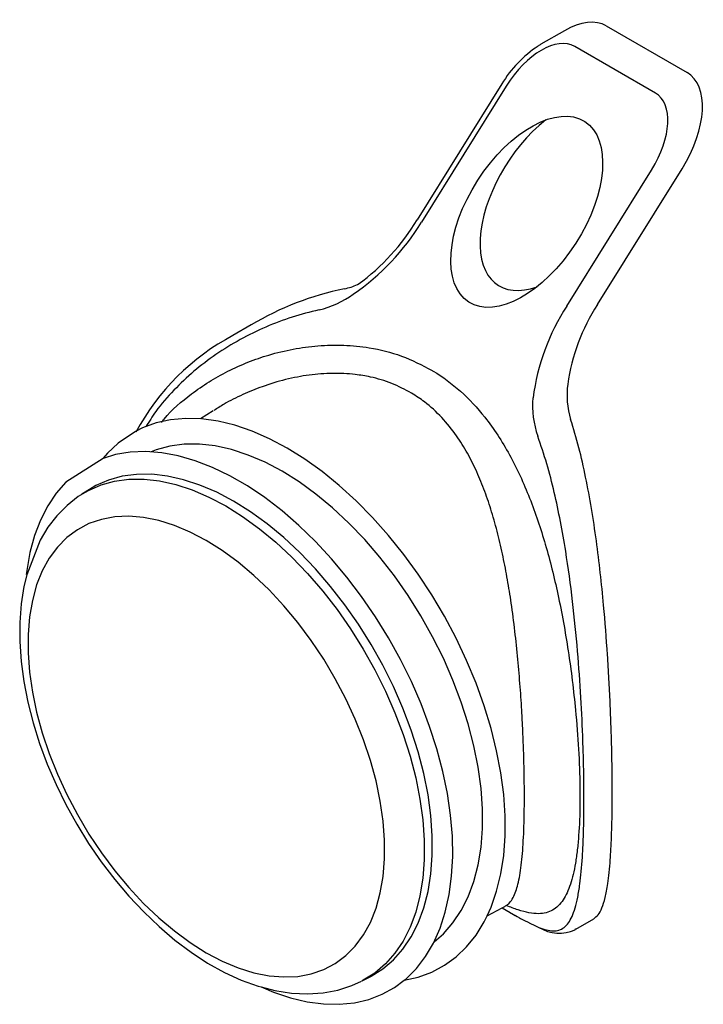
# Model space of a CAD drawing. Extents: x 81264 to 88659, y -2454 to 1571.
# Drawn here: x 83172 to 83234, y -1020 to -931 of the extents above; entities that cross this region are included whole.
import ezdxf

# ---------------------------------------------------------------- set-up
doc = ezdxf.new("R2010")
doc.units = 0
doc.header["$LTSCALE"] = 2.5
doc.layers.add('DUENN-18', color=10, linetype='CONTINUOUS')
doc.layers.add('SICHTBAR', color=10, linetype='CONTINUOUS')

msp = doc.modelspace()

# ---------------------------------------------------------------- linework, layer by layer
at = {"layer": 'DUENN-18', "color": 1}
for p, q in [((83229.856, -937.301), (83222.505, -933.057)), ((83216.263, -936.661), (83208.559, -949.032)), ((83221.791, -956.671), (83229.495, -944.3)), ((83189.606, -966.2), (83188.458, -966.93)), ((83178.358, -973.351), (83177.669, -973.789)), ((83177.669, -973.789), (83177.716, -973.76)), ((83215.895, -1011.431), (83216.155, -1011.296)), ((83203.217, -1018.044), (83203.128, -1018.09)), ((83203.217, -1018.044), (83203.941, -1017.667))]:
    msp.add_line(p, q, dxfattribs=at)
at = {"layer": 'DUENN-18', "color": 1, "flags": 128}
for points in [[(83214.523, -1012.147), (83214.894, -1011.356), (83215.4, -1009.897), (83215.783, -1008.326), (83216.039, -1006.652), (83216.168, -1004.887), (83216.168, -1003.041), (83216.039, -1001.127), (83215.783, -999.157), (83215.4, -997.144), (83214.894, -995.101), (83214.267, -993.041), (83213.525, -990.978), (83212.67, -988.925), (83211.71, -986.895), (83210.65, -984.901), (83209.497, -982.957), (83208.259, -981.075), (83206.944, -979.267), (83205.56, -977.545), (83204.115, -975.92), (83202.621, -974.403), (83201.086, -973.003), (83199.52, -971.73), (83197.933, -970.592), (83196.336, -969.595), (83194.739, -968.748), (83193.152, -968.054), (83191.586, -967.519), (83190.051, -967.146), (83188.556, -966.938), (83187.112, -966.896), (83185.728, -967.02), (83184.412, -967.309), (83183.174, -967.761), (83182.549, -968.094)], [(83209.705, -1014.517), (83210.55, -1013.783), (83211.417, -1012.802), (83212.173, -1011.676), (83212.811, -1010.414), (83213.327, -1009.026), (83213.717, -1007.52), (83213.979, -1005.908), (83214.111, -1004.201), (83214.111, -1002.412), (83213.979, -1000.554), (83213.717, -998.64), (83213.327, -996.683), (83212.811, -994.698), (83212.173, -992.7), (83211.417, -990.702), (83210.55, -988.719), (83209.577, -986.765), (83208.505, -984.855), (83207.342, -983.002), (83206.096, -981.219), (83204.777, -979.519), (83203.394, -977.915), (83201.956, -976.419), (83200.475, -975.04), (83198.961, -973.789), (83197.424, -972.674), (83195.876, -971.705), (83194.329, -970.887), (83192.792, -970.227), (83191.278, -969.73), (83189.796, -969.399), (83188.359, -969.236), (83186.975, -969.243), (83185.656, -969.419), (83184.411, -969.764), (83183.968, -969.935)], [(83206.989, -1018.005), (83207.155, -1017.879), (83208.095, -1016.941), (83208.927, -1015.857), (83209.645, -1014.636), (83210.246, -1013.283), (83210.724, -1011.81), (83211.078, -1010.225), (83211.304, -1008.539), (83211.401, -1006.763), (83211.369, -1004.91), (83211.207, -1002.991), (83210.917, -1001.019), (83210.501, -999.008), (83209.96, -996.97), (83209.3, -994.92), (83208.524, -992.87), (83207.638, -990.836), (83206.647, -988.829), (83205.559, -986.864), (83204.379, -984.953), (83203.117, -983.11), (83201.78, -981.346), (83200.377, -979.673), (83198.919, -978.103), (83197.413, -976.645), (83195.872, -975.311), (83194.304, -974.107), (83192.72, -973.043), (83191.131, -972.126), (83189.547, -971.361), (83187.979, -970.754), (83186.437, -970.309), (83184.932, -970.028), (83183.473, -969.914), (83182.07, -969.968), (83180.734, -970.188), (83179.61, -970.532)], [(83177.716, -973.76), (83178.254, -973.449), (83179.405, -972.944), (83180.638, -972.602), (83181.945, -972.428), (83183.314, -972.421), (83184.738, -972.582), (83186.205, -972.91), (83187.704, -973.403), (83189.226, -974.056), (83190.758, -974.866), (83192.291, -975.826), (83193.813, -976.929), (83195.312, -978.168), (83196.779, -979.533), (83198.202, -981.016), (83199.572, -982.604), (83200.878, -984.287), (83202.112, -986.052), (83203.263, -987.887), (83204.325, -989.779), (83205.288, -991.713), (83206.147, -993.677), (83206.895, -995.655), (83207.527, -997.634), (83208.038, -999.599), (83208.425, -1001.537), (83208.684, -1003.432), (83208.814, -1005.272), (83208.814, -1007.044), (83208.684, -1008.734), (83208.425, -1010.33), (83208.038, -1011.821), (83207.527, -1013.196), (83206.895, -1014.446), (83206.147, -1015.56), (83205.288, -1016.532), (83204.325, -1017.354), (83203.263, -1018.02), (83203.217, -1018.044)], [(83203.941, -1017.667), (83203.988, -1017.642), (83205.05, -1016.975), (83206.015, -1016.152), (83206.876, -1015.179), (83207.625, -1014.063), (83208.257, -1012.812), (83208.769, -1011.435), (83209.156, -1009.942), (83209.416, -1008.343), (83209.546, -1006.651), (83209.546, -1004.877), (83209.416, -1003.034), (83209.156, -1001.136), (83208.769, -999.196), (83208.257, -997.228), (83207.625, -995.247), (83206.876, -993.266), (83206.015, -991.299), (83205.05, -989.362), (83203.988, -987.468), (83202.834, -985.63), (83201.599, -983.863), (83200.291, -982.178), (83198.92, -980.587), (83197.494, -979.103), (83196.026, -977.736), (83194.524, -976.495), (83193, -975.39), (83191.466, -974.429), (83189.931, -973.618), (83188.407, -972.964), (83186.906, -972.471), (83185.437, -972.142), (83184.012, -971.981), (83182.64, -971.988), (83181.332, -972.163), (83180.097, -972.504), (83178.944, -973.011), (83178.358, -973.351)], [(83177.736, -973.77), (83177.333, -974.012), (83176.313, -974.817), (83175.391, -975.75), (83174.571, -976.806), (83173.855, -977.982), (83172.644, -981.124)], [(83188.985, -978.011), (83187.529, -977.246), (83186.086, -976.638), (83184.665, -976.193), (83183.28, -975.913), (83181.94, -975.801), (83180.658, -975.857), (83179.442, -976.082), (83178.303, -976.473), (83177.25, -977.028), (83176.291, -977.742), (83175.435, -978.608), (83174.688, -979.621), (83174.056, -980.772), (83173.544, -982.051), (83173.156, -983.449), (83172.896, -984.954), (83172.766, -986.554), (83172.766, -988.237), (83172.896, -989.988), (83173.156, -991.793), (83173.544, -993.638), (83174.056, -995.509), (83174.688, -997.389), (83175.435, -999.265), (83176.291, -1001.12), (83177.25, -1002.94), (83178.303, -1004.711), (83179.442, -1006.417), (83180.658, -1008.046), (83181.94, -1009.583), (83183.28, -1011.018), (83184.665, -1012.338), (83186.086, -1013.532), (83187.529, -1014.591), (83188.985, -1015.507), (83190.44, -1016.271), (83191.884, -1016.879), (83193.304, -1017.325), (83194.689, -1017.605), (83196.029, -1017.717), (83197.312, -1017.66), (83198.528, -1017.435), (83199.667, -1017.044), (83200.72, -1016.489), (83201.678, -1015.776), (83202.534, -1014.909), (83203.282, -1013.896), (83203.914, -1012.745), (83204.425, -1011.466), (83204.813, -1010.068), (83205.073, -1008.563), (83205.204, -1006.963), (83205.204, -1005.281), (83205.073, -1003.53), (83204.813, -1001.724), (83204.425, -999.879), (83203.914, -998.008), (83203.282, -996.128), (83202.534, -994.252), (83201.678, -992.397), (83200.72, -990.577), (83199.667, -988.807), (83198.528, -987.1), (83197.312, -985.472), (83196.029, -983.934), (83194.689, -982.499), (83193.304, -981.18), (83191.884, -979.985), (83190.44, -978.926), (83188.985, -978.011)], [(83193.97, -1018.625), (83195.233, -1018.953), (83196.737, -1019.187), (83198.203, -1019.256), (83199.617, -1019.161), (83200.964, -1018.904), (83202.235, -1018.493), (83203.102, -1018.085)]]:
    msp.add_lwpolyline(points, dxfattribs=at)
at = {"layer": 'DUENN-18', "color": 1}
for centre, radius, start, end in [((83190.51, -938.151), 21.076, 304.19841, 328.91603), ((83197.277, -948.708), 8.547, 283.28711, 306.45627), ((83238.803, -967.684), 20.266, 147.08073, 172.46008), ((83227.466, -965.647), 8.807, 175.90337, 198.98493)]:
    msp.add_arc(centre, radius, start, end, dxfattribs=at)
for centre, major_axis, start_param, end_param in [((83219.204, -938.359), (3.376, 5.256), 0.025784, 1.59658), ((83226.555, -942.602), (3.376, 5.256), 4.738173, 6.308969), ((83220.799, -946.56), (5.276, 8.212), 1.005386, 3.758409)]:
    msp.add_ellipse(centre, major_axis=major_axis, ratio=0.543062, start_param=start_param, end_param=end_param, dxfattribs=at)
msp.add_ellipse((83218.136, -948.097), major_axis=(5.276, 8.212), ratio=0.543062, dxfattribs=at)
for points, knots in [([(83199.241, -957.026), (83198.42, -957.229), (83196.772, -957.636), (83194.369, -958.558), (83192.041, -959.694), (83189.849, -961.047), (83187.825, -962.586), (83185.996, -964.317), (83184.513, -966.011), (83183.771, -967.196), (83183.473, -967.672)], [0, 0, 0, 0, 0.1275861, 0.2560942, 0.3873353, 0.5195022, 0.6480383, 0.7775683, 0.9105762, 1, 1, 1, 1]), ([(83184.919, -967.255), (83184.994, -967.154), (83185.726, -966.155), (83187.23, -964.943), (83189.212, -963.543), (83190.937, -962.58), (83192.759, -961.76), (83194.75, -961.072), (83196.883, -960.555), (83199.167, -960.246), (83201.493, -960.191), (83204.051, -960.448), (83206.801, -961.115), (83208.609, -962.054), (83209.523, -962.528)], [0, 0, 0, 0, 0.014349, 0.141456, 0.213872, 0.286293, 0.360373, 0.434454, 0.517812, 0.601163, 0.687348, 0.773512, 0.885467, 1, 1, 1, 1]), ([(83207.657, -964.597), (83207.064, -964.283), (83205.879, -963.654), (83204.13, -963.147), (83202.323, -962.844), (83200.46, -962.755), (83198.329, -962.918), (83196.18, -963.331), (83194.153, -963.946), (83192.288, -964.716), (83190.816, -965.447), (83189.976, -965.987), (83189.67, -966.184)], [0, 0, 0, 0, 0.109243, 0.218514, 0.293268, 0.403126, 0.51427, 0.628865, 0.744436, 0.84341, 0.942903, 1, 1, 1, 1]), ([(83209.523, -962.528), (83209.556, -962.548), (83210.47, -963.092), (83212.184, -964.368), (83214.09, -966.416), (83215.52, -968.409), (83216.587, -970.192), (83217.55, -972.107), (83218.688, -974.781), (83219.642, -977.625), (83220.442, -980.584), (83220.994, -982.958), (83221.488, -985.453), (83221.927, -988.088), (83222.294, -990.76), (83222.623, -993.771), (83222.875, -997.056), (83222.977, -999.857), (83222.984, -1002.497), (83222.909, -1004.443), (83222.745, -1006.185), (83222.522, -1007.758), (83222.133, -1009.382), (83221.582, -1010.57), (83221.015, -1011.266), (83220.321, -1011.792), (83219.454, -1012.01), (83218.361, -1011.903), (83217.397, -1011.657), (83216.646, -1011.356), (83216.283, -1011.21)], [0, 0, 0, 0, 0.0017506, 0.0484675, 0.0963242, 0.1253699, 0.1544195, 0.1842141, 0.214011, 0.2720253, 0.301661, 0.3312947, 0.3639886, 0.3966772, 0.4306168, 0.464548, 0.5111835, 0.5591307, 0.5815371, 0.6307468, 0.6561822, 0.6816198, 0.731681, 0.7829806, 0.8118917, 0.8408052, 0.8998986, 0.9336405, 0.9673803, 0.9988857, 0.9988857, 0.9988857, 0.9988857]), ([(83216.155, -1011.296), (83216.233, -1011.236), (83216.459, -1011.121), (83216.753, -1010.77), (83217.031, -1010.259), (83217.323, -1009.429), (83217.541, -1008.372), (83217.701, -1007.054), (83217.826, -1005.568), (83217.9, -1003.824), (83217.928, -1001.81), (83217.923, -1000.132), (83217.891, -998.309), (83217.83, -996.37), (83217.76, -994.828), (83217.668, -993.141), (83217.549, -991.308), (83217.34, -988.802), (83217.072, -986.25), (83216.756, -983.826), (83216.395, -981.565), (83215.994, -979.466), (83215.52, -977.4), (83214.971, -975.417), (83214.339, -973.53), (83213.614, -971.747), (83212.764, -970.046), (83211.72, -968.366), (83210.433, -966.778), (83209.045, -965.491), (83208.058, -964.855), (83207.657, -964.597)], [0, 0, 0, 0, 0.021616, 0.055979, 0.090535, 0.120067, 0.179874, 0.210233, 0.239373, 0.298673, 0.328933, 0.360522, 0.392712, 0.425207, 0.458314, 0.467789, 0.506112, 0.544828, 0.584678, 0.624874, 0.658472, 0.692242, 0.726535, 0.761006, 0.793713, 0.826818, 0.860141, 0.893952, 0.933459, 0.972948, 1, 1, 1, 1]), ([(83219.247, -1013.207), (83219.493, -1013.305), (83219.956, -1013.456), (83220.56, -1013.543), (83221.088, -1013.475), (83221.545, -1013.24), (83221.935, -1012.83), (83222.267, -1012.241), (83222.547, -1011.466), (83222.784, -1010.486), (83223.02, -1009.031), (83223.181, -1007.309), (83223.281, -1005.379), (83223.329, -1003.788), (83223.35, -1002.08), (83223.345, -1000.261), (83223.313, -998.317), (83223.235, -995.686), (83223.075, -992.278), (83222.773, -987.995), (83222.331, -983.508), (83221.796, -979.556), (83221.22, -976.26), (83220.652, -973.604), (83219.984, -970.997), (83219.42, -969.342), (83219.138, -968.512)], [0.0899969, 0.0899969, 0.0899969, 0.0899969, 0.1217983, 0.1549079, 0.188184, 0.2219704, 0.2559348, 0.2891387, 0.3225369, 0.3565978, 0.3909145, 0.4475827, 0.4766068, 0.5058451, 0.5341573, 0.5626799, 0.5918646, 0.621275, 0.675568, 0.7311471, 0.7906333, 0.8513362, 0.8879228, 0.9247326, 0.9622405, 1, 1, 1, 1])]:
    msp.add_open_spline(points, degree=3, knots=knots, dxfattribs=at)
at = {"layer": 'SICHTBAR', "color": 1, "linetype": 'CONTINUOUS'}
for p, q in [((83221.57, -931.625), (83219.429, -932.861)), ((83225.377, -931.184), (83232.728, -935.428)), ((83215.87, -936.463), (83208.165, -948.834)), ((83224.573, -956.548), (83232.277, -944.177)), ((83193.055, -958.397), (83191.41, -959.347)), ((83214.523, -1012.147), (83215.895, -1011.431)), ((83215.895, -1011.431), (83216.645, -1011.864)), ((83222.594, -1013.368), (83224.238, -1012.419))]:
    msp.add_line(p, q, dxfattribs=at)
at = {"layer": 'SICHTBAR', "color": 1, "linetype": 'CONTINUOUS', "flags": 128}
for points in [[(83182.549, -968.094), (83180.961, -969.144), (83180.001, -970.065), (83179.607, -970.523)], [(83179.61, -970.532), (83176.212, -972.694), (83175.326, -973.705), (83174.55, -974.859), (83173.89, -976.147), (83173.35, -977.561), (83172.933, -979.092), (83172.643, -980.728), (83172.595, -981.112)], [(83172.644, -981.124), (83172.381, -982.183), (83172.13, -983.781), (83172.004, -985.459), (83172.004, -987.203), (83172.128, -989), (83172.375, -990.836), (83172.741, -992.7), (83173.223, -994.579), (83173.815, -996.463), (83174.515, -998.34), (83175.317, -1000.2), (83176.215, -1002.03), (83177.204, -1003.82), (83178.278, -1005.56), (83179.43, -1007.238), (83180.654, -1008.845), (83181.943, -1010.37), (83183.289, -1011.804), (83184.686, -1013.138), (83186.126, -1014.362), (83187.602, -1015.469), (83189.106, -1016.45), (83190.63, -1017.297), (83192.167, -1018.002), (83193.705, -1018.556), (83193.97, -1018.625)], [(83206.989, -1018.005), (83208.259, -1017.721), (83209.497, -1017.269), (83210.65, -1016.655), (83211.71, -1015.886), (83212.67, -1014.965), (83213.525, -1013.898), (83214.267, -1012.692), (83214.523, -1012.147)], [(83216.566, -1011.818), (83216.928, -1012.026), (83217.096, -1012.119)], [(83193.97, -1018.625), (83195.09, -1019.085), (83196.646, -1019.611), (83198.171, -1019.974), (83199.654, -1020.172), (83201.086, -1020.202), (83202.457, -1020.065), (83203.758, -1019.762), (83204.98, -1019.294), (83206.115, -1018.665), (83206.989, -1018.005)]]:
    msp.add_lwpolyline(points, dxfattribs=at)
at = {"layer": 'SICHTBAR', "color": 1, "linetype": 'CONTINUOUS'}
for centre, radius, start, end in [((83225.077, -942.011), 10.749, 123.34591, 148.92783), ((83190.943, -938.454), 20.108, 306.17958, 328.92271), ((83207.083, -981.946), 27.41, 101.64786, 120.78141), ((83239.597, -966.279), 17.901, 147.06811, 171.98896), ((83201.62, -978.447), 21.658, 118.12613, 151.5776), ((83229.266, -964.79), 7.463, 172.25444, 197.07862), ((83221.088, -1010.218), 3.51, 238.2708, 294.37489)]:
    msp.add_arc(centre, radius, start, end, dxfattribs=at)
for centre, major_axis, ratio, start_param, end_param in [((83221.25, -937.811), (4.22, 6.57), 0.543062, 0.025784, 0.811101), ((83219.693, -938.71), (3.191, 6.211), 0.607348, 0.755573, 0.80334), ((83228.601, -942.055), (4.22, 6.57), 0.543062, 4.738173, 6.308969)]:
    msp.add_ellipse(centre, major_axis=major_axis, ratio=ratio, start_param=start_param, end_param=end_param, dxfattribs=at)
for points, knots in [([(83201.549, -955.1), (83201.952, -955.005), (83202.379, -954.905), (83202.791, -954.697), (83202.813, -954.685)], [0, 0, 0, 0, 0.9455638, 1, 1, 1, 1]), ([(83224.235, -1012.414), (83224.372, -1012.312), (83224.655, -1012.104), (83224.993, -1011.462), (83225.284, -1010.534), (83225.545, -1009.136), (83225.717, -1007.478), (83225.824, -1005.692), (83225.88, -1004.208), (83225.913, -1002.609), (83225.924, -1000.899), (83225.912, -999.051), (83225.877, -997.062), (83225.817, -994.961), (83225.732, -992.798), (83225.623, -990.608), (83225.445, -987.65), (83225.193, -984.406), (83224.843, -980.938), (83224.481, -978), (83224.044, -975.086), (83223.518, -972.26), (83222.904, -969.537), (83222.39, -967.836), (83222.132, -966.982)], [0, 0, 0, 0, 0.047747, 0.098474, 0.150535, 0.203141, 0.27381, 0.310006, 0.346476, 0.380994, 0.415773, 0.451613, 0.487747, 0.524784, 0.56212, 0.597953, 0.634017, 0.707623, 0.755702, 0.804146, 0.853631, 0.90344, 0.951572, 1, 1, 1, 1]), ([(83217.096, -1012.119), (83216.929, -1012.025), (83217.504, -1012.357), (83217.99, -1012.617), (83219.247, -1013.207)], [0, 0, 0, 0, 0.02446893, 0.04972333, 0.04972333, 0.04972333, 0.04972333])]:
    msp.add_open_spline(points, degree=3, knots=knots, dxfattribs=at)
msp.add_open_spline([(83222.586, -1013.354), (83222.511, -1013.389)], degree=1, dxfattribs=at)

doc.saveas('drawing.dxf')
